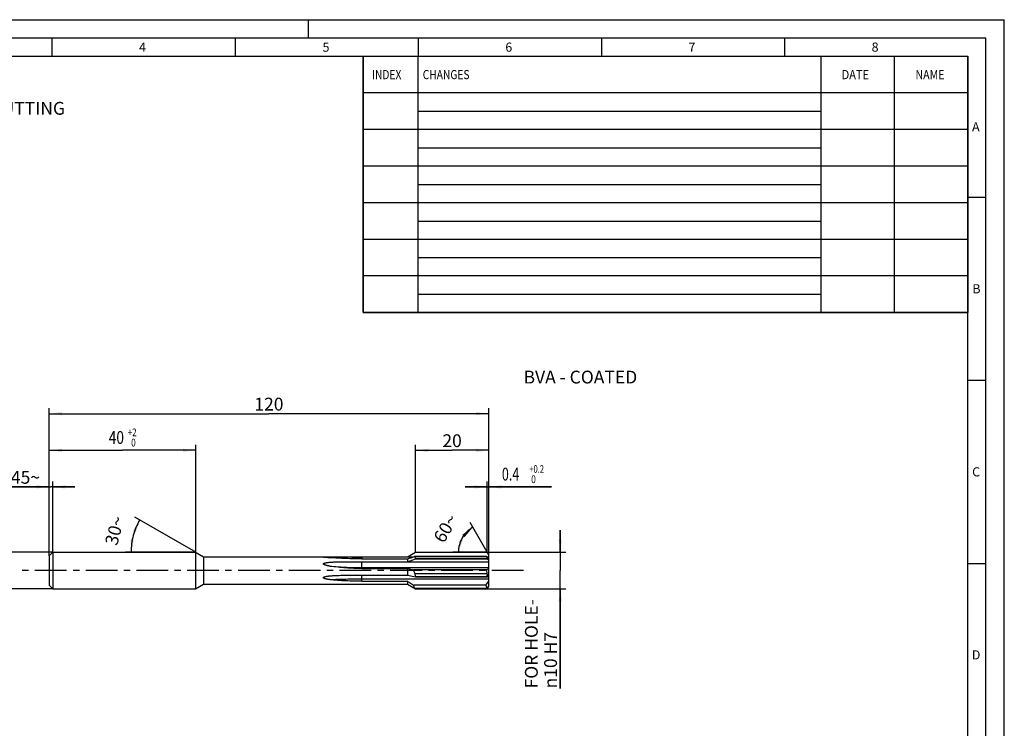
# Model space of a CAD drawing. Units: millimetres. Extents: x 0 to 420, y 0 to 297.
# Drawn here: x 151 to 420, y 103 to 297 of the extents above; entities that cross this region are included whole.
import ezdxf
from ezdxf.enums import TextEntityAlignment as Align

# ---------------------------------------------------------------- set-up
doc = ezdxf.new("R2010")
doc.units = ezdxf.units.MM
doc.header["$LTSCALE"] = 23.1
doc.linetypes.add('CENTER', pattern=[0.6, 0.375, -0.075, 0.075, -0.075])
doc.layers.get('0').update_dxf_attribs({"linetype": 'CONTINUOUS'})
for name, color, linetype in [('607329921-000-00-ED1_FORMAT', 7, 'CONTINUOUS'), ('607329921-000-00-ED1_TEXT', 7, 'CONTINUOUS'), ('607329921-000_AXIS', 7, 'CONTINUOUS'), ('607329921-000_CL', 7, 'CONTINUOUS'), ('607329921-000_DIM', 7, 'CONTINUOUS')]:
    doc.layers.add(name, color=color, linetype=linetype)
doc.styles.get("Standard").update_dxf_attribs({"font": 'TXT.SHX', "width": 0.7})
doc.styles.add('TEXTSTYLE_2', font='gdt', dxfattribs={"width": 0.7})
doc.styles.add('TEXTSTYLE_3', font='TXT.SHX', dxfattribs={"width": 0.6})
doc.dimstyles.new('DIMSTYLE_1', dxfattribs={"dimtxt": 3.5, "dimasz": 3.5, "dimexe": 1.5, "dimexo": 0, "dimgap": 0.875, "dimtad": 1, "dimdec": 3, "dimdsep": 46, "dimtxsty": 'STANDARD', "dimblk": '_FILLED', "dimblk1": '_FILLED', "dimblk2": '_FILLED', "dimcen": 0.09, "dimclrt": 2, "dimadec": 3, "dimazin": 2, "dimtp": 0.15, "dimtm": 0.15, "dimtfac": 1, "dimtdec": 3, "dimtofl": 0, "dimtmove": 0, "dimatfit": 3, "dimldrblk": '_FILLED', "dimfxl": 1, "dimtolj": 1, "dimarcsym": 0})
doc.dimstyles.new('DIMSTYLE_2', dxfattribs={"dimtxt": 3.5, "dimasz": 3.5, "dimexe": 1.5, "dimexo": 0, "dimgap": 0.875, "dimtad": 1, "dimdec": 3, "dimdsep": 46, "dimtxsty": 'STANDARD', "dimblk": '_FILLED', "dimblk1": '_FILLED', "dimblk2": '_FILLED', "dimcen": 0.09, "dimclrt": 2, "dimadec": 3, "dimazin": 2, "dimtol": 1, "dimtm": 0.009, "dimtfac": 0.6, "dimtdec": 3, "dimtofl": 0, "dimtmove": 0, "dimatfit": 3, "dimldrblk": '_FILLED', "dimfxl": 1, "dimtolj": 1, "dimarcsym": 0})
doc.dimstyles.new('DIMSTYLE_3', dxfattribs={"dimtxt": 3.5, "dimasz": 3.5, "dimexe": 1.5, "dimexo": 0, "dimgap": 0.875, "dimtad": 1, "dimdec": 3, "dimdsep": 46, "dimtxsty": 'STANDARD', "dimblk": '_FILLED', "dimblk1": '_FILLED', "dimblk2": '_FILLED', "dimcen": 0.09, "dimclrt": 2, "dimadec": 3, "dimazin": 2, "dimtol": 1, "dimtp": 2, "dimtfac": 0.6, "dimtdec": 3, "dimtofl": 0, "dimtmove": 0, "dimatfit": 3, "dimldrblk": '_FILLED', "dimfxl": 1, "dimtolj": 1, "dimarcsym": 0})
doc.dimstyles.new('DIMSTYLE_4', dxfattribs={"dimtxt": 3.5, "dimasz": 3.5, "dimexe": 1.5, "dimexo": 0, "dimgap": 0.875, "dimtad": 1, "dimdec": 3, "dimdsep": 46, "dimtxsty": 'STANDARD', "dimblk": '_FILLED', "dimblk1": '_FILLED', "dimblk2": '_FILLED', "dimcen": 0.09, "dimclrt": 2, "dimadec": 3, "dimazin": 2, "dimtp": 0.1, "dimtm": 0.1, "dimtfac": 1, "dimtdec": 3, "dimtofl": 0, "dimtmove": 0, "dimatfit": 3, "dimldrblk": '_FILLED', "dimfxl": 1, "dimtolj": 1, "dimarcsym": 0})
doc.dimstyles.new('DIMSTYLE_5', dxfattribs={"dimtxt": 3.5, "dimasz": 3.5, "dimexe": 1.5, "dimexo": 0, "dimgap": 3.5, "dimtad": 1, "dimdec": 3, "dimdsep": 46, "dimtxsty": 'STANDARD', "dimblk": '_FILLED', "dimblk1": '_FILLED', "dimblk2": '_FILLED', "dimcen": 0.09, "dimclrt": 2, "dimaunit": 1, "dimadec": 3, "dimazin": 2, "dimtp": 0.005, "dimtm": 0.005, "dimtfac": 1, "dimtdec": -1, "dimtofl": 0, "dimtmove": 0, "dimatfit": 3, "dimldrblk": '_FILLED', "dimfxl": 1, "dimtolj": 1, "dimarcsym": 0})
doc.dimstyles.new('DIMSTYLE_6', dxfattribs={"dimtxt": 3.5, "dimasz": 3.5, "dimexe": 1.5, "dimexo": 0, "dimgap": 0.875, "dimtad": 1, "dimdec": 3, "dimdsep": 46, "dimtxsty": 'STANDARD', "dimblk": '_FILLED', "dimblk1": '_FILLED', "dimblk2": '_FILLED', "dimcen": 0.09, "dimclrt": 2, "dimadec": 3, "dimazin": 2, "dimtp": 0.05, "dimtm": 0.05, "dimtfac": 1, "dimtdec": 3, "dimtofl": 0, "dimtmove": 0, "dimatfit": 3, "dimldrblk": '_FILLED', "dimfxl": 1, "dimtolj": 1, "dimarcsym": 0})
doc.dimstyles.new('DIMSTYLE_7', dxfattribs={"dimtxt": 3.5, "dimasz": 3.5, "dimexe": 1.5, "dimexo": 0, "dimgap": 3.5, "dimtad": 1, "dimdec": 3, "dimdsep": 46, "dimtxsty": 'STANDARD', "dimblk": '_FILLED', "dimblk1": '_FILLED', "dimblk2": '_FILLED', "dimcen": 0.09, "dimclrt": 2, "dimaunit": 1, "dimadec": 3, "dimazin": 2, "dimtp": 0.005, "dimtm": 0.005, "dimtfac": 1, "dimtdec": 3, "dimtofl": 0, "dimtmove": 0, "dimatfit": 3, "dimldrblk": '_FILLED', "dimfxl": 1, "dimtolj": 1, "dimarcsym": 0})
doc.dimstyles.new('DIMSTYLE_8', dxfattribs={"dimtxt": 3.5, "dimasz": 3.5, "dimexe": 1.5, "dimexo": 0, "dimgap": 0.875, "dimtad": 1, "dimdec": 3, "dimdsep": 46, "dimtxsty": 'STANDARD', "dimblk": '_FILLED', "dimblk1": '_FILLED', "dimblk2": '_FILLED', "dimcen": 0.09, "dimclrt": 2, "dimadec": 3, "dimazin": 2, "dimtol": 1, "dimtp": 0.2, "dimtfac": 0.6, "dimtdec": 3, "dimtofl": 0, "dimtmove": 0, "dimatfit": 3, "dimldrblk": '_FILLED', "dimfxl": 1, "dimtolj": 1, "dimarcsym": 0})
doc.dimstyles.new('DIMSTYLE_9', dxfattribs={"dimtxt": 3.5, "dimasz": 3.5, "dimexe": 1.5, "dimexo": 0, "dimgap": 0.875, "dimtad": 1, "dimdec": 3, "dimdsep": 46, "dimtxsty": 'STANDARD', "dimblk": '_FILLED', "dimblk1": '_FILLED', "dimblk2": '_FILLED', "dimcen": 0.09, "dimclrt": 2, "dimadec": 3, "dimazin": 2, "dimtp": 0.021, "dimtfac": 1, "dimtdec": 3, "dimtofl": 0, "dimtmove": 0, "dimatfit": 3, "dimldrblk": '_FILLED', "dimfxl": 1, "dimtolj": 1, "dimarcsym": 0})

# ---------------------------------------------------------------- blocks, each defined once
blk = doc.blocks.new('CHANGEBLOCK_BL0', base_point=(327.5, 252))
at = {"layer": '607329921-000-00-ED1_FORMAT', "color": 7, "linetype": 'CONTINUOUS'}
for p, q in [((245, 217), (245, 287)), ((260, 217), (260, 287)), ((370, 217), (370, 287)), ((390, 217), (390, 287)), ((410, 277), (245, 277)), ((410, 267), (245, 267)), ((410, 257), (245, 257)), ((410, 247), (245, 247)), ((410, 237), (245, 237)), ((410, 227), (245, 227)), ((410, 217), (245, 217))]:
    blk.add_line(p, q, dxfattribs=at)
at = {"layer": '607329921-000-00-ED1_FORMAT', "color": 2, "linetype": 'CONTINUOUS'}
for s, width, p in [('INDEX', 0.819048, (247.38, 280.75)), ('CHANGES', 0.819728, (261.23, 280.75)), ('DATE', 0.880952, (375.6, 280.75)), ('NAME', 0.85119, (395.74, 280.75))]:
    blk.add_text(s, height=2.5, dxfattribs=dict(at, width=width)).set_placement(p)
blk = doc.blocks.new('_FILLED')
at = {"color": 0, "linetype": 'BYBLOCK'}
blk.add_solid([(0, 0), (-1, 0.125), (-1, -0.125)], dxfattribs=at)
blk = doc.blocks.new('*D0')
at = {"layer": '607329921-000_DIM', "color": 3, "linetype": 'CONTINUOUS'}
for p, q in [((159.24, 150.53), (159.24, 190.88)), ((279.24, 149.63), (279.24, 190.88)), ((159.24, 189.38), (219.24, 189.38)), ((279.24, 189.38), (219.24, 189.38))]:
    blk.add_line(p, q, dxfattribs=at)
at = {"layer": '607329921-000_DIM', "color": 3, "linetype": 'CONTINUOUS', "xscale": 3.5, "yscale": 3.5, "zscale": 3.5, "rotation": 180}
blk.add_blockref('_FILLED', (159.24, 189.38), dxfattribs=at)
at = {"layer": '607329921-000_DIM', "color": 3, "linetype": 'CONTINUOUS', "xscale": 3.5, "yscale": 3.5, "zscale": 3.5}
blk.add_blockref('_FILLED', (279.24, 189.38), dxfattribs=at)
at = {"layer": '607329921-000_DIM', "color": 2, "linetype": 'CONTINUOUS', "insert": (219.24, 193.75), "char_height": 3.5, "width": 11.25, "attachment_point": 2, "line_spacing_factor": 0.9}
blk.add_mtext('120', dxfattribs=at)
blk = doc.blocks.new('*D1')
at = {"layer": '607329921-000_DIM', "color": 3, "linetype": 'CONTINUOUS'}
for p, q in [((160.24, 151.53), (139.94, 151.53)), ((141.44, 151.53), (141.44, 146.53)), ((141.44, 141.53), (141.44, 146.53)), ((141.44, 146.53), (141.44, 106.41)), ((160.24, 141.53), (139.94, 141.53))]:
    blk.add_line(p, q, dxfattribs=at)
at = {"layer": '607329921-000_DIM', "color": 3, "linetype": 'CONTINUOUS', "xscale": 3.5, "yscale": 3.5, "zscale": 3.5}
for p, rotation in [((141.44, 151.53), 90), ((141.44, 141.53), 270)]:
    blk.add_blockref('_FILLED', p, dxfattribs=dict(at, rotation=rotation))
at = {"layer": '607329921-000_DIM', "color": 2, "linetype": 'CONTINUOUS'}
for s, height, width, p in [(')', 4.9, 0.428571, (140.39, 137.33)), ('(', 4.9, 0.428571, (140.39, 125.93)), ('10 h6', 3.5, 0.728571, (139.69, 123.83))]:
    blk.add_text(s, height=height, rotation=90, dxfattribs=dict(at, width=width)).set_placement(p, align=Align.RIGHT)
at = {"layer": '607329921-000_DIM', "color": 2, "linetype": 'CONTINUOUS', "style": 'TEXTSTYLE_3'}
for s, width, p in [('-0.009', 0.738095, (140.39, 135.23)), (' 0', 0.785714, (137.59, 129.23))]:
    blk.add_text(s, height=2.1, rotation=90, dxfattribs=dict(at, width=width)).set_placement(p, align=Align.RIGHT)
at = {"layer": '607329921-000_DIM', "color": 2, "linetype": 'CONTINUOUS', "style": 'TEXTSTYLE_2'}
blk.add_text('n', height=3.5, rotation=90, dxfattribs=at).set_placement((139.69, 111.08), align=Align.RIGHT)
blk = doc.blocks.new('*D2')
at = {"layer": '607329921-000_DIM', "color": 3, "linetype": 'CONTINUOUS'}
for p, q in [((159.24, 150.53), (159.24, 180.88)), ((199.24, 151.53), (199.24, 180.88)), ((159.24, 179.38), (179.24, 179.38)), ((199.24, 179.38), (179.24, 179.38))]:
    blk.add_line(p, q, dxfattribs=at)
at = {"layer": '607329921-000_DIM', "color": 3, "linetype": 'CONTINUOUS', "xscale": 3.5, "yscale": 3.5, "zscale": 3.5, "rotation": 180}
blk.add_blockref('_FILLED', (159.24, 179.38), dxfattribs=at)
at = {"layer": '607329921-000_DIM', "color": 3, "linetype": 'CONTINUOUS', "xscale": 3.5, "yscale": 3.5, "zscale": 3.5}
blk.add_blockref('_FILLED', (199.24, 179.38), dxfattribs=at)
at = {"layer": '607329921-000_DIM', "color": 2, "linetype": 'CONTINUOUS', "width": 0.785714}
blk.add_text('40', height=3.5, dxfattribs=at).set_placement((177.59, 181.13), align=Align.CENTER)
at = {"layer": '607329921-000_DIM', "color": 2, "linetype": 'CONTINUOUS', "style": 'TEXTSTYLE_3'}
for s, width, p in [('+2', 0.75, (181.91, 183.23)), (' 0', 0.785714, (181.99, 180.43))]:
    blk.add_text(s, height=2.1, dxfattribs=dict(at, width=width)).set_placement(p, align=Align.CENTER)
blk = doc.blocks.new('*D3')
at = {"layer": '607329921-000_DIM', "color": 3, "linetype": 'CONTINUOUS'}
for p, q in [((259.24, 151.53), (259.24, 180.88)), ((279.24, 151.53), (279.24, 180.88)), ((259.24, 179.38), (269.24, 179.38)), ((279.24, 179.38), (269.24, 179.38))]:
    blk.add_line(p, q, dxfattribs=at)
at = {"layer": '607329921-000_DIM', "color": 3, "linetype": 'CONTINUOUS', "xscale": 3.5, "yscale": 3.5, "zscale": 3.5, "rotation": 180}
blk.add_blockref('_FILLED', (259.24, 179.38), dxfattribs=at)
at = {"layer": '607329921-000_DIM', "color": 3, "linetype": 'CONTINUOUS', "xscale": 3.5, "yscale": 3.5, "zscale": 3.5}
blk.add_blockref('_FILLED', (279.24, 179.38), dxfattribs=at)
at = {"layer": '607329921-000_DIM', "color": 2, "linetype": 'CONTINUOUS', "insert": (269.24, 183.75), "char_height": 3.5, "width": 8.25, "attachment_point": 2, "line_spacing_factor": 0.9}
blk.add_mtext('20', dxfattribs=at)
blk = doc.blocks.new('*D4')
at = {"layer": '607329921-000_DIM', "color": 3, "linetype": 'CONTINUOUS'}
for q in [(182.65, 161.1), (180.09, 151.53)]:
    blk.add_line((199.24, 151.53), q, dxfattribs=at)
for start, end in [(150, 165), (165, 180)]:
    blk.add_arc((199.24, 151.53), 17.65, start, end, dxfattribs=at)
for points in [[(182.91, 156.98), (183.95, 160.35), (182.11, 157.34)], [(181.5, 155.05), (181.59, 151.53), (182.37, 154.97)]]:
    blk.add_solid(points, dxfattribs=at)
at = {"layer": '607329921-000_DIM', "color": 2, "linetype": 'CONTINUOUS', "insert": (175.43, 157.91), "char_height": 3.5, "width": 11.375, "attachment_point": 2, "rotation": 75, "line_spacing_factor": 0.9}
blk.add_mtext('30\\fgdt;{\\W1.0;{\\fgdt;~}}', dxfattribs=at)
blk = doc.blocks.new('*D5')
at = {"layer": '607329921-000_DIM', "color": 3, "linetype": 'CONTINUOUS'}
for p, q in [((159.24, 169.38), (144.67, 169.38)), ((144.67, 169.38), (159.74, 169.38)), ((159.24, 150.53), (159.24, 170.88)), ((166.24, 169.38), (159.74, 169.38)), ((160.24, 151.53), (160.24, 170.88)), ((160.24, 169.38), (166.24, 169.38))]:
    blk.add_line(p, q, dxfattribs=at)
at = {"layer": '607329921-000_DIM', "color": 3, "linetype": 'CONTINUOUS', "xscale": 3.5, "yscale": 3.5, "zscale": 3.5}
blk.add_blockref('_FILLED', (159.24, 169.38), dxfattribs=at)
at = {"layer": '607329921-000_DIM', "color": 3, "linetype": 'CONTINUOUS', "xscale": 3.5, "yscale": 3.5, "zscale": 3.5, "rotation": 180}
blk.add_blockref('_FILLED', (160.24, 169.38), dxfattribs=at)
at = {"layer": '607329921-000_DIM', "color": 2, "linetype": 'CONTINUOUS', "insert": (156.75, 173.75), "char_height": 3.5, "width": 18.125, "attachment_point": 3, "line_spacing_factor": 0.9}
blk.add_mtext('1x45\\fgdt;{\\W1.0;{\\fgdt;~}}', dxfattribs=at)
blk = doc.blocks.new('*D6')
at = {"layer": '607329921-000_DIM', "color": 3, "linetype": 'CONTINUOUS'}
for q in [(274.15, 159.65), (269.46, 151.53)]:
    blk.add_line((278.84, 151.53), q, dxfattribs=at)
for start, end in [(120, 150), (150, 180)]:
    blk.add_arc((278.84, 151.53), 7.87, start, end, dxfattribs=at)
for points in [[(272.62, 155.65), (274.9, 158.35), (272.03, 156.29)], [(271.31, 155.04), (270.96, 151.53), (272.16, 154.85)]]:
    blk.add_solid(points, dxfattribs=at)
at = {"layer": '607329921-000_DIM', "color": 2, "linetype": 'CONTINUOUS', "insert": (265.95, 158.97), "char_height": 3.5, "width": 11.75, "attachment_point": 2, "rotation": 60, "line_spacing_factor": 0.9}
blk.add_mtext('60\\fgdt;{\\W1.0;{\\fgdt;~}}', dxfattribs=at)
blk = doc.blocks.new('*D7')
at = {"layer": '607329921-000_DIM', "color": 3, "linetype": 'CONTINUOUS'}
for p, q in [((278.84, 169.38), (272.84, 169.38)), ((272.84, 169.38), (279.04, 169.38)), ((278.84, 151.53), (278.84, 170.88)), ((296.34, 169.38), (279.04, 169.38)), ((279.24, 151.53), (279.24, 170.88)), ((279.24, 169.38), (296.34, 169.38))]:
    blk.add_line(p, q, dxfattribs=at)
at = {"layer": '607329921-000_DIM', "color": 3, "linetype": 'CONTINUOUS', "xscale": 3.5, "yscale": 3.5, "zscale": 3.5}
blk.add_blockref('_FILLED', (278.84, 169.38), dxfattribs=at)
at = {"layer": '607329921-000_DIM', "color": 3, "linetype": 'CONTINUOUS', "xscale": 3.5, "yscale": 3.5, "zscale": 3.5, "rotation": 180}
blk.add_blockref('_FILLED', (279.24, 169.38), dxfattribs=at)
at = {"layer": '607329921-000_DIM', "color": 2, "linetype": 'CONTINUOUS', "style": 'TEXTSTYLE_3'}
for s, width, p in [('+0.2', 0.714286, (290.34, 173.23)), (' 0', 0.785714, (290.34, 170.43))]:
    blk.add_text(s, height=2.1, dxfattribs=dict(at, width=width)).set_placement(p)
at = {"layer": '607329921-000_DIM', "color": 2, "linetype": 'CONTINUOUS', "width": 0.714286}
blk.add_text('0.4', height=3.5, dxfattribs=at).set_placement((282.84, 171.13))
blk = doc.blocks.new('*D8')
at = {"layer": '607329921-000_DIM', "color": 3, "linetype": 'CONTINUOUS'}
for p, q in [((298.76, 151.53), (298.76, 157.53)), ((298.76, 157.53), (298.76, 146.53)), ((276.11, 151.53), (300.26, 151.53)), ((298.76, 114.34), (298.76, 146.53)), ((277.8, 141.53), (300.26, 141.53)), ((298.76, 141.53), (298.76, 114.34))]:
    blk.add_line(p, q, dxfattribs=at)
at = {"layer": '607329921-000_DIM', "color": 3, "linetype": 'CONTINUOUS', "xscale": 3.5, "yscale": 3.5, "zscale": 3.5}
for p, rotation in [((298.76, 151.53), 270), ((298.76, 141.53), 90)]:
    blk.add_blockref('_FILLED', p, dxfattribs=dict(at, rotation=rotation))
at = {"layer": '607329921-000_DIM', "color": 2, "linetype": 'CONTINUOUS', "insert": (289.13, 114.34), "char_height": 3.5, "width": 35.25, "attachment_point": 1, "rotation": 90, "line_spacing_factor": 0.9}
blk.add_mtext('FOR HOLE-\\P\\fgdt;{\\W1.0;{\\fgdt;n}}\\fTXT.SHX;10 H7', dxfattribs=at)

msp = doc.modelspace()

# ---------------------------------------------------------------- linework, layer by layer
at = {"layer": '607329921-000-00-ED1_FORMAT', "color": 3, "linetype": 'CONTINUOUS'}
for p, q in [((0, 297), (420, 297)), ((230, 292), (230, 297)), ((420, 0), (420, 297)), ((15, 292), (415, 292)), ((160, 292), (160, 287)), ((210, 292), (210, 287)), ((260, 292), (260, 287)), ((310, 292), (310, 287)), ((360, 292), (360, 287)), ((415, 5), (415, 292)), ((245, 287), (410, 287)), ((245, 287), (245, 217)), ((410, 287), (410, 217)), ((260, 272), (370, 272)), ((260, 262), (370, 262)), ((260, 252), (370, 252)), ((410, 248.5), (415, 248.5)), ((260, 242), (370, 242)), ((260, 232), (370, 232)), ((260, 222), (370, 222)), ((245, 217), (410, 217)), ((410, 198.5), (415, 198.5)), ((410, 148.5), (415, 148.5))]:
    msp.add_line(p, q, dxfattribs=at)
at = {"layer": '607329921-000-00-ED1_FORMAT', "color": 7, "linetype": 'CONTINUOUS'}
for p in [(20, 287), (410, 10)]:
    msp.add_line(p, (410, 287), dxfattribs=at)
at = {"layer": '607329921-000_AXIS', "color": 1, "linetype": 'CENTER'}
msp.add_line((288.7584, 146.5286), (151.442, 146.5286), dxfattribs=at)
at = {"layer": '607329921-000_CL', "color": 7, "linetype": 'CONTINUOUS'}
for p, q in [((159.2354, 150.5286), (160.2354, 151.5286)), ((160.2354, 151.5286), (160.2354, 141.5286)), ((160.2354, 151.5286), (199.2354, 151.5286)), ((199.2354, 151.5286), (199.2354, 141.5286)), ((199.2354, 151.5286), (201.4005, 150.2786)), ((257.0703, 150.2786), (259.2354, 151.5286)), ((259.2354, 151.5286), (278.8354, 151.5286)), ((279.2354, 150.8358), (278.8354, 151.5286)), ((279.2354, 142.2215), (279.2354, 150.8358)), ((159.2354, 150.5286), (159.2354, 142.5286)), ((201.4005, 150.2786), (201.4005, 142.7786)), ((201.4005, 150.2786), (257.0703, 150.2786)), ((240.9877, 148.9391), (257.0703, 148.9391)), ((244.5887, 149.7339), (257.0703, 149.7339)), ((257.0703, 148.9391), (259.2354, 149.7426)), ((257.0703, 149.7339), (257.0703, 148.9391)), ((278.708, 150.3465), (258.9929, 150.3465)), ((278.7345, 150.2598), (259.0912, 150.2598)), ((259.2354, 149.8225), (278.8233, 149.8225)), ((259.2354, 149.7426), (259.2354, 149.8225)), ((259.2354, 149.7426), (278.8354, 149.7426)), ((278.708, 150.3465), (279.2354, 149.8143)), ((278.708, 150.3465), (278.7345, 150.2598)), ((278.7345, 150.2598), (278.8238, 150.0709)), ((278.8233, 149.8225), (278.8238, 150.0709)), ((278.8238, 150.0709), (279.2354, 149.6127)), ((278.8354, 149.7426), (279.2354, 149.2972)), ((279.2354, 150.4318), (279.1665, 150.4318)), ((279.1665, 150.4318), (279.2354, 150.3551)), ((279.2354, 150.3323), (279.1665, 150.4318)), ((240.9877, 145.2461), (257.0703, 145.2461)), ((244.5887, 147.0979), (257.0703, 147.0979)), ((257.0703, 147.0979), (257.0703, 145.2461)), ((257.0703, 145.2461), (259.2354, 144.8185)), ((278.5955, 146.7306), (258.7504, 146.7306)), ((278.7345, 145.6212), (259.0912, 145.6212)), ((278.5955, 146.7306), (279.2354, 147.1097)), ((278.5955, 146.7306), (278.7345, 145.6212)), ((278.7345, 145.6212), (278.8238, 145.3175)), ((278.8233, 144.9178), (278.8238, 145.3175)), ((278.8238, 145.3175), (279.2354, 145.5613)), ((159.2354, 142.5286), (160.2354, 141.5286)), ((199.2354, 141.5286), (201.4005, 142.7786)), ((201.4005, 142.7786), (257.0703, 142.7786)), ((244.5887, 143.6033), (257.0703, 143.6033)), ((257.0703, 143.6033), (257.0703, 142.7786)), ((257.0703, 142.7786), (259.2354, 141.5286)), ((278.4937, 142.5244), (258.7851, 142.5244)), ((259.2354, 144.9178), (278.8233, 144.9178)), ((259.2354, 144.8185), (259.2354, 144.9178)), ((259.2354, 144.8185), (278.8354, 144.8185)), ((278.4937, 142.5244), (279.2354, 143.6629)), ((278.4937, 142.5244), (278.7345, 141.6774)), ((278.8354, 144.8185), (279.2354, 145.0555)), ((160.2354, 141.5286), (199.2354, 141.5286)), ((278.7345, 141.6774), (259.0912, 141.6774)), ((259.2354, 141.5297), (278.8233, 141.5297)), ((259.2354, 141.5286), (259.2354, 141.5297)), ((259.2354, 141.5286), (278.8233, 141.5286)), ((278.7345, 141.6774), (278.8238, 141.6137)), ((278.8233, 141.5297), (278.8238, 141.6137)), ((278.8238, 141.6137), (279.2354, 142.3266)), ((278.8354, 141.5286), (279.2354, 142.2215))]:
    msp.add_line(p, q, dxfattribs=at)
at = {"layer": '607329921-000_CL', "color": 9, "linetype": 'CONTINUOUS'}
for p, q in [((258.4255, 150.169), (244.5887, 150.169)), ((244.5887, 150.169), (244.5887, 149.7339)), ((279.2354, 148.8686), (244.5887, 148.8686)), ((244.5887, 147.0979), (244.5887, 148.8686)), ((279.2354, 150.169), (278.8838, 150.169)), ((244.5887, 147.3335), (279.2354, 147.3335)), ((244.5887, 143.6033), (244.5887, 145.2461)), ((244.5887, 144.2815), (279.2354, 144.2815))]:
    msp.add_line(p, q, dxfattribs=at)
for centre, radius, start, end in [((244.5887, 209.3786), 59.2096, 266.513279, 270), ((244.5874, 240.8677), 91.999, 267.757584, 270.000789)]:
    msp.add_arc(centre, radius, start, end, dxfattribs=at)
at = {"layer": '607329921-000_CL', "color": 7, "linetype": 'CONTINUOUS'}
for major_axis, ratio, start_param, end_param in [((-2.5685, 4.9428), 0.29348852, 0.70028016, 0.72132332), ((0.628, 4.9868), 0.57796909, -4.3117114, -4.29066824), ((2.9148, 4.993), 0.09077017, -3.10969539, -3.08865224)]:
    msp.add_ellipse((281.7222, 146.5286), major_axis=major_axis, ratio=ratio, start_param=start_param, end_param=end_param, dxfattribs=at)
for points, knots in [([(235.8657, 147.7433), (235.7734, 147.7575), (235.5891, 147.7874), (235.3595, 147.8295), (235.1767, 147.8668), (235.0402, 147.8969), (234.9043, 147.9294), (234.7694, 147.9648), (234.6357, 148.004), (234.5258, 148.0406), (234.4393, 148.0733), (234.3755, 148.0998), (234.3132, 148.1289), (234.253, 148.1613), (234.1963, 148.1981), (234.1538, 148.2343), (234.1263, 148.2683), (234.1109, 148.2963), (234.1031, 148.3269), (234.1054, 148.3583), (234.1173, 148.3875), (234.1359, 148.4134), (234.1588, 148.4363), (234.1934, 148.4636), (234.2414, 148.4924), (234.3024, 148.5216), (234.3658, 148.5468), (234.4524, 148.5768), (234.5631, 148.6085), (234.6978, 148.6407), (234.834, 148.6685), (234.971, 148.6929), (235.1547, 148.7219), (235.3855, 148.7526), (235.6634, 148.7832), (235.9421, 148.8088), (236.2214, 148.8306), (236.501, 148.8491), (236.7808, 148.8649), (237.0609, 148.8784), (237.341, 148.8899), (237.7148, 148.9029), (238.1822, 148.9155), (238.7432, 148.9259), (239.3042, 148.9327), (239.8654, 148.9368), (240.4265, 148.9388), (240.8006, 148.9391), (240.9877, 148.9391)], [0, 0, 0, 0, 0.03142784, 0.06283629, 0.0785304, 0.09421486, 0.10988647, 0.12554031, 0.14116832, 0.15675635, 0.16452841, 0.1722784, 0.17999704, 0.18766838, 0.19526205, 0.20271446, 0.20635872, 0.20992107, 0.21339895, 0.21683843, 0.22031652, 0.22387257, 0.22750299, 0.23119169, 0.23868438, 0.24628002, 0.25393808, 0.26163734, 0.27711418, 0.29266, 0.30824969, 0.32386971, 0.33951173, 0.37084127, 0.40221338, 0.43361403, 0.4650348, 0.49647017, 0.52791631, 0.55937052, 0.59083084, 0.62229581, 0.68523532, 0.74818302, 0.81113511, 0.87408937, 0.93704454, 1, 1, 1, 1]), ([(234.2257, 150.1691), (234.2182, 150.1704), (234.2034, 150.1731), (234.182, 150.1773), (234.1619, 150.1818), (234.1436, 150.1865), (234.1298, 150.1907), (234.1203, 150.1944), (234.1146, 150.197), (234.1099, 150.1997), (234.1066, 150.2024), (234.1045, 150.2053), (234.1042, 150.2085), (234.106, 150.2114), (234.1091, 150.214), (234.1136, 150.2164), (234.1217, 150.2196), (234.1343, 150.2232), (234.1517, 150.2268), (234.1714, 150.23), (234.1928, 150.2329), (234.2153, 150.2355), (234.247, 150.2386), (234.2881, 150.242), (234.3386, 150.2454), (234.3903, 150.2484), (234.4609, 150.2519), (234.5504, 150.2554), (234.6589, 150.2589), (234.7685, 150.2617), (234.916, 150.2649), (235.1015, 150.2679), (235.3251, 150.2706), (235.5495, 150.2725), (235.7746, 150.2741), (236.0001, 150.2752), (236.2259, 150.2761), (236.452, 150.2767), (236.6783, 150.2772), (236.9802, 150.2777), (237.3579, 150.2781), (237.8113, 150.2784), (238.2649, 150.2785), (238.7186, 150.2786), (239.3236, 150.2786), (240.08, 150.2786), (240.6851, 150.2786), (240.9877, 150.2786)], [0, 0, 0, 0, 0.00325979, 0.00638847, 0.00934328, 0.01206232, 0.01445579, 0.01549391, 0.01640296, 0.01716726, 0.01777813, 0.01824898, 0.01864322, 0.0190771, 0.01963918, 0.02035825, 0.02123223, 0.02338171, 0.02595059, 0.02882072, 0.03190826, 0.03515598, 0.03852441, 0.04552055, 0.05275644, 0.06015491, 0.06766987, 0.08294118, 0.0984298, 0.11406309, 0.12979888, 0.16147973, 0.1933452, 0.22533075, 0.25739936, 0.28952797, 0.32170115, 0.35390802, 0.38614071, 0.41839347, 0.48294285, 0.54753206, 0.61214621, 0.67677567, 0.74141423, 0.87070436, 1, 1, 1, 1]), ([(235.8657, 150.0272), (235.7248, 150.0355), (235.5138, 150.0486), (235.2333, 150.0681), (235.0245, 150.0839), (234.8175, 150.101), (234.6136, 150.12), (234.4469, 150.1379), (234.3181, 150.1544), (234.2559, 150.1638), (234.2257, 150.1691)], [0, 0, 0, 0, 0.25712677, 0.38505514, 0.51234129, 0.6386774, 0.76347085, 0.88536203, 0.94417169, 1, 1, 1, 1]), ([(244.5887, 149.7339), (243.859, 149.7339), (242.4004, 149.7477), (240.2153, 149.8083), (238.0373, 149.9038), (236.5884, 149.9849), (235.8657, 150.0272)], [0, 0, 0, 0, 0.25076639, 0.50127545, 0.75119401, 1, 1, 1, 1]), ([(257.0703, 149.7339), (257.3889, 149.8388), (258.0291, 150.0451), (258.6709, 150.2464), (258.9929, 150.3465)], [0, 0, 0, 0, 0.49861799, 1, 1, 1, 1]), ([(258.9929, 150.3465), (259.0007, 150.3391), (259.0326, 150.3092), (259.0657, 150.2807), (259.0912, 150.2598)], [0, 0, 0, 0, 0.24446437, 1, 1, 1, 1]), ([(259.0912, 150.2598), (259.1009, 150.1847), (259.1366, 150.0336), (259.1989, 149.8918), (259.2354, 149.8225)], [0, 0, 0, 0, 0.49122219, 1, 1, 1, 1]), ([(235.8657, 144.0635), (235.8088, 144.0704), (235.6952, 144.0849), (235.5252, 144.1084), (235.3556, 144.134), (235.1866, 144.162), (235.0184, 144.193), (234.8514, 144.2276), (234.6859, 144.2669), (234.5229, 144.3125), (234.3902, 144.3583), (234.2883, 144.4029), (234.2278, 144.4354), (234.183, 144.4659), (234.1524, 144.4914), (234.1264, 144.5204), (234.1078, 144.5539), (234.1019, 144.5918), (234.1121, 144.629), (234.1337, 144.6615), (234.1622, 144.6897), (234.1947, 144.7145), (234.2417, 144.744), (234.3045, 144.7753), (234.3828, 144.8073), (234.4633, 144.8354), (234.545, 144.8604), (234.6276, 144.883), (234.7109, 144.9037), (234.8227, 144.9291), (234.9634, 144.9574), (235.1331, 144.9871), (235.3035, 145.0134), (235.4744, 145.0369), (235.6457, 145.0581), (235.8745, 145.0836), (236.1611, 145.111), (236.5055, 145.1382), (236.8504, 145.1608), (237.1955, 145.1796), (237.4257, 145.1899), (237.5408, 145.1946)], [0, 0, 0, 0, 0.03151388, 0.06300174, 0.0944581, 0.12587548, 0.1572431, 0.18854457, 0.21975294, 0.25081923, 0.28164066, 0.29689499, 0.31195531, 0.3193739, 0.32667461, 0.33380784, 0.34072804, 0.34748737, 0.3543294, 0.36143307, 0.36877257, 0.37627194, 0.38387606, 0.3992687, 0.41481087, 0.43043806, 0.446119, 0.46183633, 0.47757963, 0.49334221, 0.52490756, 0.55651058, 0.58813848, 0.61978373, 0.65144154, 0.68310869, 0.74646206, 0.80983325, 0.87321566, 0.93660539, 1, 1, 1, 1]), ([(244.5887, 147.0979), (243.8589, 147.0979), (242.3993, 147.124), (240.213, 147.2423), (238.0331, 147.442), (236.5864, 147.6325), (235.8657, 147.7433)], [0, 0, 0, 0, 0.25006567, 0.50011957, 0.75012977, 1, 1, 1, 1]), ([(237.5408, 145.1946), (237.8278, 145.2063), (238.4022, 145.2239), (239.5512, 145.2434), (240.4131, 145.2461), (240.9877, 145.2461)], [0, 0, 0, 0, 0.24998712, 0.49998846, 1, 1, 1, 1]), ([(257.0703, 147.0979), (257.3491, 147.0352), (257.9088, 146.9115), (258.4692, 146.7907), (258.7504, 146.7306)], [0, 0, 0, 0, 0.49841991, 1, 1, 1, 1]), ([(258.7504, 146.7306), (258.7608, 146.6341), (258.7919, 146.4418), (258.8919, 146.0657), (259.0045, 145.7951), (259.0912, 145.6212)], [0, 0, 0, 0, 0.24998222, 0.50003146, 1, 1, 1, 1]), ([(259.0912, 145.6212), (259.1008, 145.5017), (259.1354, 145.2637), (259.1981, 145.0317), (259.2354, 144.9178)], [0, 0, 0, 0, 0.49986154, 1, 1, 1, 1]), ([(244.5887, 143.6033), (243.859, 143.6033), (242.4001, 143.6197), (240.2145, 143.6962), (238.3971, 143.8102), (236.9483, 143.9398), (236.226, 144.0193), (235.8657, 144.0635)], [0, 0, 0, 0, 0.25046196, 0.50072674, 0.75061478, 0.87537732, 1, 1, 1, 1]), ([(257.0703, 143.6033), (257.3536, 143.4196), (257.9235, 143.0572), (258.4975, 142.7013), (258.7851, 142.5244)], [0, 0, 0, 0, 0.49995795, 1, 1, 1, 1]), ([(258.7851, 142.5244), (258.7699, 142.4896), (258.7456, 142.4186), (258.731, 142.3076), (258.7401, 142.1965), (258.7722, 142.0868), (258.8257, 141.9794), (258.8983, 141.8749), (258.9878, 141.7732), (259.0553, 141.7091), (259.0912, 141.6774)], [0, 0, 0, 0, 0.11739001, 0.23063416, 0.34341626, 0.45953362, 0.58199722, 0.71259335, 0.85197352, 1, 1, 1, 1]), ([(259.0912, 141.6774), (259.102, 141.6492), (259.1327, 141.6091), (259.1853, 141.5637), (259.2178, 141.5411), (259.2354, 141.5297)], [0, 0, 0, 0, 0.4334901, 0.69914228, 1, 1, 1, 1])]:
    msp.add_open_spline(points, degree=3, knots=knots, dxfattribs=at)
at = {"layer": '607329921-000_CL', "color": 9, "linetype": 'CONTINUOUS'}
for points, knots in [([(235.8657, 147.7433), (236.5884, 147.675), (239.4902, 147.4357), (242.4032, 147.3335), (244.5887, 147.3335)], [0, 0, 0, 0, 0.2493524, 1, 1, 1, 1]), ([(235.8657, 144.0635), (237.3148, 144.1363), (240.2219, 144.2453), (243.1308, 144.2815), (244.5887, 144.2815)], [0, 0, 0, 0, 0.49882307, 1, 1, 1, 1])]:
    msp.add_open_spline(points, degree=3, knots=knots, dxfattribs=at)

# ---------------------------------------------------------------- block references
at = {"layer": '607329921-000-00-ED1_FORMAT', "color": 3, "linetype": 'CONTINUOUS'}
msp.add_blockref('CHANGEBLOCK_BL0', (327.5, 252), dxfattribs=at)

# ---------------------------------------------------------------- texts
at = {"layer": '607329921-000-00-ED1_FORMAT', "color": 2, "linetype": 'CONTINUOUS', "char_height": 2.5, "attachment_point": 1, "line_spacing_factor": 0.9}
for s, insert, width in [('4', (183.7798, 290.75), 3.660714), ('5', (233.869, 290.75), 3.392857), ('6', (283.7798, 290.75), 3.660714), ('7', (333.7798, 290.75), 3.660714), ('8', (383.7798, 290.75), 3.660714), ('A', (411.1905, 269), 3.928571), ('B', (411.2798, 224.75), 3.660714), ('C', (411.2202, 174.75), 3.839286), ('D', (411.131, 124.75), 4.107143)]:
    msp.add_mtext(s, dxfattribs=dict(at, insert=insert, width=width))
at = {"layer": '607329921-000-00-ED1_TEXT', "color": 2, "linetype": 'CONTINUOUS', "char_height": 3.5, "attachment_point": 1, "line_spacing_factor": 0.9}
for s, insert, width in [('6 CUTTING EDGE, STRAIGHT FLUTED, RIGHT HAND CUTTING', (30.4066, 274.5401), 210), ('BVA - COATED', (288.7584, 201.1276), 52)]:
    msp.add_mtext(s, dxfattribs=dict(at, insert=insert, width=width))

# ---------------------------------------------------------------- dimensions: what is measured, and where the dimension line sits
at = {"layer": '607329921-000_DIM', "color": 3, "linetype": 'CONTINUOUS'}
for base, p1, p2, dimstyle, picture, middle in [((159.2354, 189.3776), (279.2354, 149.6261), (159.2354, 150.5286), 'DIMSTYLE_1', '*D0', (218.7354, 189.3776)), ((259.2354, 179.3776), (279.2354, 151.5286), (259.2354, 151.5286), 'DIMSTYLE_4', '*D3', (268.7354, 179.3776)), ((278.8354, 169.3776), (279.2354, 151.5286), (278.8354, 151.5286), 'DIMSTYLE_8', '*D7', (289.5938, 169.3776))]:
    dim = msp.add_linear_dim(base=base, p1=p1, p2=p2, angle=180, dimstyle=dimstyle, dxfattribs=at)
    dim.commit()
    dim.dimension.update_dxf_attribs({"geometry": picture, "text_midpoint": middle, "dimtype": 160})
dim = msp.add_linear_dim(base=(199.2354, 179.3776), p1=(159.2354, 150.5286), p2=(199.2354, 151.5286), dimstyle='DIMSTYLE_3', dxfattribs=at)
dim.commit()
dim.dimension.update_dxf_attribs({"geometry": '*D2', "text_midpoint": (179.2354, 179.3776), "dimtype": 160})
dim = msp.add_linear_dim(base=(160.2354, 169.3776), p1=(159.2354, 150.5286), p2=(160.2354, 151.5286), text='<>x45$', dimstyle='DIMSTYLE_6', dxfattribs=at)
dim.commit()
dim.dimension.update_dxf_attribs({"geometry": '*D5', "text_midpoint": (150.7112, 169.3776), "dimtype": 160})
for base, line1, line2, dimstyle, picture, middle in [((272.016163, 155.465729), ((278.874777, 151.460445), (278.835406, 151.528637)), ((278.914148, 151.528637), (278.835406, 151.528637)), 'DIMSTYLE_7', '*D6', (272.016163, 155.465729)), ((182.189861, 156.095977), ((199.411875, 151.528637), (199.235406, 151.528637)), ((199.388232, 151.440403), (199.235406, 151.528637)), 'DIMSTYLE_5', '*D4', (182.189861, 156.095977))]:
    dim = msp.add_angular_dim_2l(base=base, line1=line1, line2=line2, dimstyle=dimstyle, dxfattribs=at)
    dim.commit()
    dim.dimension.update_dxf_attribs({"geometry": picture, "text_midpoint": middle, "dimtype": 162})
dim = msp.add_linear_dim(base=(298.7584, 151.5286), p1=(277.8012, 141.5286), p2=(276.1062, 151.5286), angle=90, text='FOR HOLE-\\P%%c<> H7', dimstyle='DIMSTYLE_9', dxfattribs=at)
dim.commit()
dim.dimension.update_dxf_attribs({"geometry": '*D8', "text_midpoint": (298.7584, 126.0943), "dimtype": 160})
dim = msp.add_linear_dim(base=(141.442, 151.5286), p1=(160.2354, 141.5286), p2=(160.2354, 151.5286), angle=90, text='%%c<>', dimstyle='DIMSTYLE_2', override={"dimpost": '<>h6'}, dxfattribs=at)
dim.commit()
dim.dimension.update_dxf_attribs({"geometry": '*D1', "text_midpoint": (141.442, 121.8707), "dimtype": 160})

doc.saveas('drawing.dxf')
